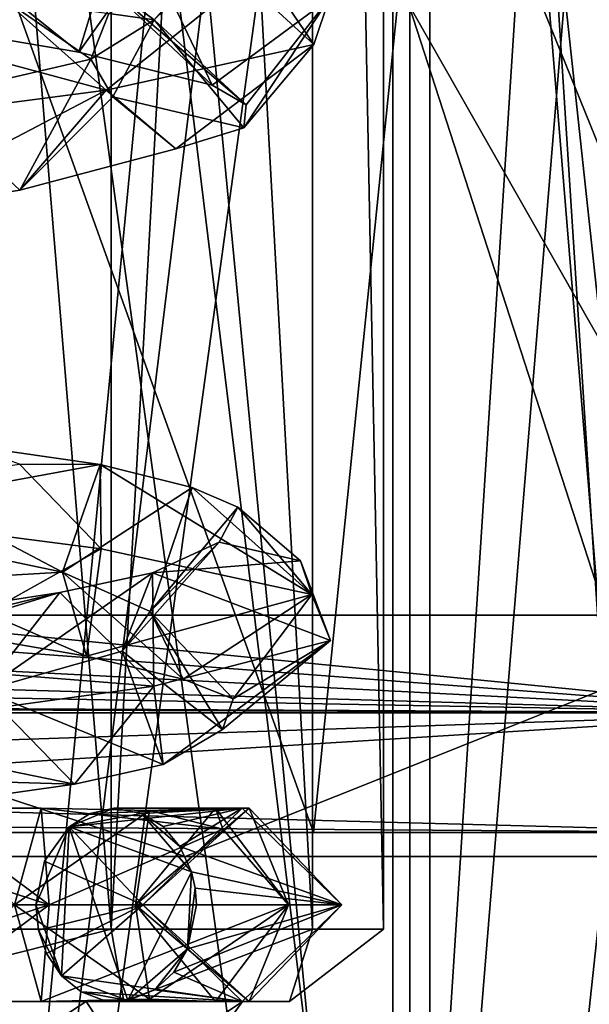
# Model space of a CAD drawing. Extents: x -31 to 31, y -10 to 122.
# Drawn here: x 2 to 5, y 87 to 91 of the extents above; entities that cross this region are included whole.
import ezdxf

# ---------------------------------------------------------------- set-up
doc = ezdxf.new("R2010")
doc.units = 0
doc.header["$MEASUREMENT"] = 0

msp = doc.modelspace()

# ---------------------------------------------------------------- linework, layer by layer
for points in [[(-0.000067, 103.689491, -18.6), (-0.000067, 87.949997, -18.6), (5.096835, 87.949997, -17.88802)], [(-0.000067, 103.689491, -18.6), (5.096835, 87.949997, -17.88802), (5.747636, 103.689491, -17.68972)], [(0.000067, 103.689491, 18.6), (5.096965, 87.949997, 17.887981), (0.000067, 87.949997, 18.6)], [(5.747764, 103.689491, 17.689678), (5.096965, 87.949997, 17.887981), (0.000067, 103.689491, 18.6)], [(2.7224, 102.75, -2.7224), (1.4733, 87.650002, -3.5569), (2.7224, 87.650002, -2.7224)], [(1.4733, 102.75, -3.5569), (1.4733, 87.650002, -3.5569), (2.7224, 102.75, -2.7224)], [(1.4733, 102.75, 3.5569), (2.7224, 87.650002, 2.7224), (1.4733, 87.650002, 3.5569)], [(2.7224, 102.75, 2.7224), (2.7224, 87.650002, 2.7224), (1.4733, 102.75, 3.5569)], [(3.5569, 102.75, -1.4733), (2.7224, 87.650002, -2.7224), (3.5569, 87.650002, -1.4733)], [(2.7224, 102.75, -2.7224), (2.7224, 87.650002, -2.7224), (3.5569, 102.75, -1.4733)], [(2.7224, 102.75, 2.7224), (3.5569, 87.650002, 1.4733), (2.7224, 87.650002, 2.7224)], [(3.5569, 102.75, 1.4733), (3.5569, 87.650002, 1.4733), (2.7224, 102.75, 2.7224)], [(3.5569, 102.75, -1.4733), (3.5569, 87.650002, -1.4733), (3.85, 87.650002)], [(3.5569, 102.75, -1.4733), (3.85, 87.650002), (3.85, 102.75)], [(3.5569, 102.75, 1.4733), (3.85, 87.650002), (3.5569, 87.650002, 1.4733)], [(3.85, 102.75), (3.85, 87.650002), (3.5569, 102.75, 1.4733)], [(-0.000072, 102.578491, -20), (5.53053, 88.949997, -19.220119), (-0.000072, 88.949997, -20)], [(-0.000072, 102.578491, -20), (6.180232, 102.578491, -19.021122), (5.53053, 88.949997, -19.220119)], [(0.000072, 102.578491, 20), (0.000072, 88.949997, 20), (5.53067, 88.949997, 19.220081)], [(6.180369, 102.578491, 19.021076), (0.000072, 102.578491, 20), (5.53067, 88.949997, 19.220081)], [(2.1048, 102.099998, -5.0813), (3.8891, 83.599998, -3.8891), (2.1048, 83.599998, -5.0813)], [(2.1048, 102.099998, -5.0813), (3.8891, 102.099998, -3.8891), (3.8891, 83.599998, -3.8891)], [(3.8891, 102.099998, 3.8891), (2.1048, 83.599998, 5.0813), (3.8891, 83.599998, 3.8891)], [(3.8891, 102.099998, 3.8891), (2.1048, 102.099998, 5.0813), (2.1048, 83.599998, 5.0813)], [(3.8891, 102.099998, -3.8891), (5.0813, 83.599998, -2.1048), (3.8891, 83.599998, -3.8891)], [(3.8891, 102.099998, -3.8891), (5.0813, 102.099998, -2.1048), (5.0813, 83.599998, -2.1048)], [(5.0813, 102.099998, 2.1048), (3.8891, 83.599998, 3.8891), (5.0813, 83.599998, 2.1048)], [(5.0813, 102.099998, 2.1048), (3.8891, 102.099998, 3.8891), (3.8891, 83.599998, 3.8891)], [(2.143, 83.699997, -5.1737), (3.9598, 98.5, -3.9598), (2.143, 98.5, -5.1737)], [(3.9598, 83.699997, -3.9598), (3.9598, 98.5, -3.9598), (2.143, 83.699997, -5.1737)], [(3.9598, 83.699997, 3.9598), (2.143, 98.5, 5.1737), (3.9598, 98.5, 3.9598)], [(2.143, 83.699997, 5.1737), (2.143, 98.5, 5.1737), (3.9598, 83.699997, 3.9598)], [(3.9598, 83.699997, -3.9598), (5.1737, 98.5, -2.143), (3.9598, 98.5, -3.9598)], [(5.1737, 83.699997, -2.143), (5.1737, 98.5, -2.143), (3.9598, 83.699997, -3.9598)], [(5.1737, 83.699997, 2.143), (3.9598, 98.5, 3.9598), (5.1737, 98.5, 2.143)], [(3.9598, 83.699997, 3.9598), (3.9598, 98.5, 3.9598), (5.1737, 83.699997, 2.143)], [(0.5, 97.539993, -18.275999), (5.6511, 98.049995, -17.3922), (5.6254, 88.545593, -17.313299)], [(5.6511, 98.049995, 17.3922), (0.5, 97.539993, 18.275999), (5.6254, 88.545593, 17.313299)], [(0.5, 97.539993, -18.275999), (5.6254, 88.545593, -17.313299), (0.5, 89.049995, -18.2019)], [(0.5, 97.539993, 18.275999), (0.5, 89.049995, 18.2019), (5.6254, 88.545593, 17.313299)], [(1.9091, 81.199997, -6.7346), (1.9091, 96.699997, -6.7346), (4.0426, 96.699997, -5.7147)], [(4.0426, 81.199997, -5.7147), (1.9091, 81.199997, -6.7346), (4.0426, 96.699997, -5.7147)], [(4.0426, 81.199997, 5.7147), (4.0426, 96.699997, 5.7147), (1.9091, 96.699997, 6.7346)], [(1.9091, 81.199997, 6.7346), (4.0426, 81.199997, 5.7147), (1.9091, 96.699997, 6.7346)], [(4.0426, 81.199997, -5.7147), (4.0426, 96.699997, -5.7147), (5.7147, 96.699997, -4.0426)], [(5.7147, 81.199997, -4.0426), (4.0426, 81.199997, -5.7147), (5.7147, 96.699997, -4.0426)], [(5.7147, 81.199997, 4.0426), (5.7147, 96.699997, 4.0426), (4.0426, 96.699997, 5.7147)], [(4.0426, 81.199997, 5.7147), (5.7147, 81.199997, 4.0426), (4.0426, 96.699997, 5.7147)], [(3.5606, 88.049995, 16.008801), (0.5, 96.563095, 16.4667), (4.4247, 96.563095, 15.869)], [(0.5, 88.049995, 16.392401), (0.5, 96.563095, 16.4667), (3.5606, 88.049995, 16.008801)], [(3.5606, 88.049995, -16.008801), (0.5, 96.563095, -16.4667), (0.5, 88.049995, -16.392401)], [(3.5606, 88.049995, -16.008801), (4.4247, 96.563095, -15.869), (0.5, 96.563095, -16.4667)], [(3.5606, 88.049995, 16.008801), (4.4247, 96.563095, 15.869), (6.4953, 88.049995, 15.0589)], [(6.4953, 88.049995, -15.0589), (4.4247, 96.563095, -15.869), (3.5606, 88.049995, -16.008801)], [(6.4953, 88.049995, 15.0589), (4.4247, 96.563095, 15.869), (9.3989, 92.038795, 13.482)], [(6.4953, 88.049995, -15.0589), (9.3931, 92.014297, -13.4858), (4.4247, 96.563095, -15.869)], [(2.4681, 93.755699, 0.283), (2.34, 93.755699, 0.8343), (1.7754, 90.617096, 0.8333)], [(2.4681, 93.755699, -0.283), (1.7754, 90.617096, 0.8333), (1.7754, 90.617096, -0.8333)], [(2.4681, 93.755699, -0.283), (2.4681, 93.755699, 0.283), (1.7754, 90.617096, 0.8333)], [(2.34, 93.755699, -0.8343), (2.4681, 93.755699, -0.283), (1.7754, 90.617096, -0.8333)], [(3.290425, 91.855896, -0.255893), (2.679425, 91.578201, -1.109799), (2.899843, 91.414803, 0.051797)], [(3.290425, 91.855896, -0.255893), (2.899843, 91.414803, 0.051797), (3.257188, 91.761002, 0.528765)], [(3.257188, 91.761002, 0.528765), (2.899843, 91.414803, 0.051797), (2.713372, 91.440201, 1.131215)], [(3.257188, 91.761002, 0.528765), (3.272059, 91.578598, 1.377479), (3.561339, 91.312599, 1.004682)], [(3.257188, 91.761002, 0.528765), (3.561339, 91.312599, 1.004682), (3.625028, 91.502403, -0.742863)], [(1.79885, 91.414902, -2.766706), (2.588308, 91.280899, -1.901355), (2.013971, 91.741501, -2.086986)], [(2.588308, 91.280899, -1.901355), (2.679425, 91.578201, -1.109799), (2.013971, 91.741501, -2.086986)], [(1.79885, 91.414902, -2.766706), (2.879327, 91.692299, -2.3246), (2.588308, 91.280899, -1.901355)], [(3.140762, 91.143402, -1.012618), (2.588308, 91.280899, -1.901355), (2.879327, 91.692299, -2.3246)], [(3.140762, 91.143402, -1.012618), (2.879327, 91.692299, -2.3246), (3.625028, 91.502403, -0.742863)], [(2.275437, 91.502701, 2.390368), (2.702268, 91.122803, 2.52763), (3.272059, 91.578598, 1.377479)], [(3.140762, 91.143402, -1.012618), (2.679425, 91.578201, -1.109799), (2.588308, 91.280899, -1.901355)], [(3.281665, 91.061699, -0.351259), (2.899843, 91.414803, 0.051797), (2.679425, 91.578201, -1.109799)], [(3.140762, 91.143402, -1.012618), (3.281665, 91.061699, -0.351259), (2.679425, 91.578201, -1.109799)], [(3.272059, 91.578598, 1.377479), (2.702268, 91.122803, 2.52763), (3.561339, 91.312599, 1.004682)], [(2.275437, 91.502701, 2.390368), (1.646174, 91.407799, 2.860117), (2.702268, 91.122803, 2.52763)], [(2.275437, 91.502701, 2.390368), (2.638488, 91.251503, 1.205045), (1.938083, 91.088097, 2.157998)], [(2.275437, 91.502701, 2.390368), (2.713372, 91.440201, 1.131215), (2.638488, 91.251503, 1.205045)], [(3.140762, 91.143402, -1.012618), (3.625028, 91.502403, -0.742863), (3.281665, 91.061699, -0.351259)], [(3.271253, 90.966797, 0.433987), (3.625028, 91.502403, -0.742863), (3.561339, 91.312599, 1.004682)], [(3.281665, 91.061699, -0.351259), (3.625028, 91.502403, -0.742863), (3.271253, 90.966797, 0.433987)], [(2.713372, 91.440201, 1.131215), (2.899843, 91.414803, 0.051797), (2.638488, 91.251503, 1.205045)], [(1.646174, 91.407799, 2.860117), (1.239917, 90.932999, 3.486238), (2.702268, 91.122803, 2.52763)], [(2.728934, 91.0951, 1.092659), (2.638488, 91.251503, 1.205045), (2.899843, 91.414803, 0.051797)], [(3.271253, 90.966797, 0.433987), (2.728934, 91.0951, 1.092659), (2.899843, 91.414803, 0.051797)], [(3.281665, 91.061699, -0.351259), (3.271253, 90.966797, 0.433987), (2.899843, 91.414803, 0.051797)], [(2.99033, 90.880302, 1.171485), (3.561339, 91.312599, 1.004682), (2.702268, 91.122803, 2.52763)], [(3.271253, 90.966797, 0.433987), (3.561339, 91.312599, 1.004682), (2.99033, 90.880302, 1.171485)], [(2.343821, 90.708496, 2.32338), (1.938083, 91.088097, 2.157998), (2.638488, 91.251503, 1.205045)], [(2.343821, 90.708496, 2.32338), (2.638488, 91.251503, 1.205045), (2.728934, 91.0951, 1.092659)], [(1.728537, 90.613602, 2.811261), (2.702268, 91.122803, 2.52763), (1.239917, 90.932999, 3.486238)], [(2.343821, 90.708496, 2.32338), (2.702268, 91.122803, 2.52763), (1.728537, 90.613602, 2.811261)], [(2.343821, 90.708496, 2.32338), (2.99033, 90.880302, 1.171485), (2.702268, 91.122803, 2.52763)], [(2.343821, 90.708496, 2.32338), (1.728537, 90.613602, 2.811261), (1.938083, 91.088097, 2.157998)], [(2.343821, 90.708496, 2.32338), (2.728934, 91.0951, 1.092659), (2.99033, 90.880302, 1.171485)], [(3.271253, 90.966797, 0.433987), (2.99033, 90.880302, 1.171485), (2.728934, 91.0951, 1.092659)], [(2.677129, 89.573502, -1.92929), (2.129269, 89.6521, -2.404352), (1.932511, 89.436897, -2.215216)], [(2.677129, 89.573502, -1.92929), (2.343139, 89.575302, -2.667099), (2.129269, 89.6521, -2.404352)], [(2.343139, 89.575302, -2.667099), (2.680917, 89.224602, -2.55066), (1.210351, 89.414398, -3.496686)], [(2.677129, 89.573502, -1.92929), (1.932511, 89.436897, -2.215216), (2.520601, 89.1278, -1.43462)], [(2.677129, 89.573502, -1.92929), (2.680917, 89.224602, -2.55066), (2.343139, 89.575302, -2.667099)], [(2.677129, 89.573502, -1.92929), (2.520601, 89.1278, -1.43462), (3.057652, 89.4786, -1.242167)], [(2.677129, 89.573502, -1.92929), (3.057652, 89.4786, -1.242167), (3.552827, 89.034798, -1.034772)], [(2.677129, 89.573502, -1.92929), (3.552827, 89.034798, -1.034772), (2.680917, 89.224602, -2.55066)], [(3.057652, 89.4786, -1.242167), (2.520601, 89.1278, -1.43462), (2.883687, 88.9645, -0.309337)], [(3.057652, 89.4786, -1.242167), (2.883687, 88.9645, -0.309337), (3.246331, 89.396896, -0.592885)], [(3.057652, 89.4786, -1.242167), (3.246331, 89.396896, -0.592885), (3.552827, 89.034798, -1.034772)], [(1.932511, 89.436897, -2.215216), (1.738803, 89.291199, -2.321676), (2.520601, 89.1278, -1.43462)], [(2.058442, 88.876999, -2.465198), (1.210351, 89.414398, -3.496686), (2.680917, 89.224602, -2.55066)], [(3.246331, 89.396896, -0.592885), (2.883687, 88.9645, -0.309337), (3.170121, 89.251503, 0.514683)], [(3.246331, 89.396896, -0.592885), (3.170121, 89.251503, 0.514683), (3.506487, 89.174698, 0.554987)], [(3.246331, 89.396896, -0.592885), (3.506487, 89.174698, 0.554987), (3.552827, 89.034798, -1.034772)], [(1.900823, 89.091904, -2.242305), (2.520601, 89.1278, -1.43462), (1.738803, 89.291199, -2.321676)], [(3.170121, 89.251503, 0.514683), (2.883687, 88.9645, -0.309337), (2.767602, 88.801102, 0.867203)], [(2.893245, 89.125397, 1.587171), (3.170121, 89.251503, 0.514683), (2.767602, 88.801102, 0.867203)], [(2.893245, 89.125397, 1.587171), (3.506487, 89.174698, 0.554987), (3.170121, 89.251503, 0.514683)], [(2.620055, 88.779297, -2.006202), (2.058442, 88.876999, -2.465198), (2.680917, 89.224602, -2.55066)], [(2.620055, 88.779297, -2.006202), (2.680917, 89.224602, -2.55066), (3.552827, 89.034798, -1.034772)], [(2.893245, 89.125397, 1.587171), (3.631475, 88.844902, 0.71221), (3.506487, 89.174698, 0.554987)], [(3.506487, 89.174698, 0.554987), (3.631475, 88.844902, 0.71221), (3.552827, 89.034798, -1.034772)], [(2.620055, 88.779297, -2.006202), (2.520601, 89.1278, -1.43462), (1.900823, 89.091904, -2.242305)], [(2.893245, 89.125397, 1.587171), (2.767602, 88.801102, 0.867203), (2.191607, 88.637802, 1.899998)], [(2.893245, 89.125397, 1.587171), (2.191607, 88.637802, 1.899998), (2.509307, 89.043701, 2.143766)], [(2.893245, 89.125397, 1.587171), (2.509307, 89.043701, 2.143766), (2.898917, 88.655098, 2.300164)], [(3.020397, 88.684402, -1.330365), (2.883687, 88.9645, -0.309337), (2.520601, 89.1278, -1.43462)], [(2.620055, 88.779297, -2.006202), (3.020397, 88.684402, -1.330365), (2.520601, 89.1278, -1.43462)], [(2.893245, 89.125397, 1.587171), (2.898917, 88.655098, 2.300164), (3.631475, 88.844902, 0.71221)], [(2.620055, 88.779297, -2.006202), (1.900823, 89.091904, -2.242305), (2.058442, 88.876999, -2.465198)], [(0.5, 89.049995, -18.2019), (5.6254, 88.545593, -17.313299), (0.4407, 88.813698, -18.201401)], [(5.6254, 88.545593, 17.313299), (0.5, 89.049995, 18.2019), (0.4868, 88.935799, 18.2013)], [(2.509307, 89.043701, 2.143766), (2.191607, 88.637802, 1.899998), (1.172789, 88.635597, 2.695689)], [(2.509307, 89.043701, 2.143766), (1.172789, 88.635597, 2.695689), (1.259184, 88.8508, 2.954503)], [(2.509307, 89.043701, 2.143766), (1.259184, 88.8508, 2.954503), (1.404946, 88.774002, 3.260361)], [(2.509307, 89.043701, 2.143766), (1.404946, 88.774002, 3.260361), (2.898917, 88.655098, 2.300164)], [(2.620055, 88.779297, -2.006202), (3.552827, 89.034798, -1.034772), (3.020397, 88.684402, -1.330365)], [(3.020397, 88.684402, -1.330365), (3.552827, 89.034798, -1.034772), (3.227834, 88.602699, -0.686823)], [(3.227834, 88.602699, -0.686823), (3.552827, 89.034798, -1.034772), (3.631475, 88.844902, 0.71221)], [(-3.029068, 87.949997, -18.756989), (-0.000072, 88.949997, -20), (3.028932, 87.949997, -18.757011)], [(3.029068, 87.949997, 18.756989), (0.000072, 88.949997, 20), (-3.028932, 87.949997, 18.757011)], [(-0.000072, 88.949997, -20), (5.53053, 88.949997, -19.220119), (3.028932, 87.949997, -18.757011)], [(5.53067, 88.949997, 19.220081), (0.000072, 88.949997, 20), (3.029068, 87.949997, 18.756989)], [(3.183711, 88.476303, 0.422235), (2.767602, 88.801102, 0.867203), (2.883687, 88.9645, -0.309337)], [(3.227834, 88.602699, -0.686823), (3.183711, 88.476303, 0.422235), (2.883687, 88.9645, -0.309337)], [(3.020397, 88.684402, -1.330365), (3.227834, 88.602699, -0.686823), (2.883687, 88.9645, -0.309337)], [(3.028932, 87.949997, -18.757011), (5.53053, 88.949997, -19.220119), (8.779039, 87.949997, -16.850233)], [(8.779161, 87.949997, 16.850168), (5.53067, 88.949997, 19.220081), (3.029068, 87.949997, 18.756989)], [(5.6254, 88.545593, 17.313299), (0.4868, 88.935799, 18.2013), (0.4406, 88.813698, 18.201401)], [(2.938164, 88.3312, 1.502563), (3.631475, 88.844902, 0.71221), (2.898917, 88.655098, 2.300164)], [(2.938164, 88.3312, 1.502563), (3.183711, 88.476303, 0.422235), (3.631475, 88.844902, 0.71221)], [(3.227834, 88.602699, -0.686823), (3.631475, 88.844902, 0.71221), (3.183711, 88.476303, 0.422235)], [(0.4407, 88.813698, -18.201401), (5.6254, 88.545593, -17.313299), (0.2906, 88.642998, -18.202801)], [(5.6254, 88.545593, 17.313299), (0.4406, 88.813698, 18.201401), (0.3536, 88.696495, 18.2022)], [(2.938164, 88.3312, 1.502563), (2.191607, 88.637802, 1.899998), (2.767602, 88.801102, 0.867203)], [(2.938164, 88.3312, 1.502563), (2.767602, 88.801102, 0.867203), (3.183711, 88.476303, 0.422235)], [(1.404946, 88.774002, 3.260361), (1.519098, 88.465302, 3.374606), (2.898917, 88.655098, 2.300164)], [(5.6254, 88.545593, 17.313299), (0.3536, 88.696495, 18.2022), (0.1497, 88.572899, 18.2038)], [(0.1219, 88.564995, -18.204), (0.2906, 88.642998, -18.202801), (5.6254, 88.545593, -17.313299)], [(2.570462, 88.249496, 2.070137), (1.210784, 88.290604, 2.678633), (2.191607, 88.637802, 1.899998)], [(2.570462, 88.249496, 2.070137), (2.898917, 88.655098, 2.300164), (1.519098, 88.465302, 3.374606)], [(2.938164, 88.3312, 1.502563), (2.570462, 88.249496, 2.070137), (2.191607, 88.637802, 1.899998)], [(2.938164, 88.3312, 1.502563), (2.898917, 88.655098, 2.300164), (2.570462, 88.249496, 2.070137)], [(5.6254, 88.545593, 17.313299), (0.1497, 88.572899, 18.2038), (0, 88.545593, 18.2043)], [(0, 88.545593, -18.2043), (0.1219, 88.564995, -18.204), (5.6254, 88.545593, -17.313299)], [(5.6254, 88.545593, -17.313299), (0, 88.194901, -18.0564), (0, 88.355598, -18.165001)], [(5.6254, 88.545593, -17.313299), (0, 88.355598, -18.165001), (0, 88.545593, -18.2043)], [(5.6254, 88.545593, -17.313299), (5.4709, 88.049995, -16.837799), (0, 88.194901, -18.0564)], [(0, 88.194901, 18.0564), (5.4709, 88.049995, 16.837799), (5.6254, 88.545593, 17.313299)], [(0, 88.355598, 18.165001), (0, 88.194901, 18.0564), (5.6254, 88.545593, 17.313299)], [(0, 88.545593, 18.2043), (0, 88.355598, 18.165001), (5.6254, 88.545593, 17.313299)], [(2.570462, 88.249496, 2.070137), (1.519098, 88.465302, 3.374606), (1.344665, 88.075699, 2.916634)], [(2.570462, 88.249496, 2.070137), (1.344665, 88.075699, 2.916634), (1.210784, 88.290604, 2.678633)], [(5.4709, 88.049995, -16.837799), (0, 88.087601, -17.894699), (0, 88.194901, -18.0564)], [(0, 88.194901, 18.0564), (0, 88.087601, 17.894699), (5.4709, 88.049995, 16.837799)], [(1.239204, 88.150002, -3.057763), (2.464924, 87.75, -2.759607), (0.92248, 87.749901, -3.583234)], [(1.239204, 88.150002, -3.057763), (1.927048, 88.150101, -2.679037), (2.464924, 87.75, -2.759607)], [(1.927048, 88.150101, -2.679037), (2.322471, 87.749901, -1.737007), (2.432263, 88.150101, -2.229611)], [(1.927048, 88.150101, -2.679037), (2.432263, 88.150101, -2.229611), (2.464924, 87.75, -2.759607)], [(2.432263, 88.150101, -2.229611), (2.322471, 87.749901, -1.737007), (2.880745, 88.140503, -1.419076)], [(2.880745, 88.140503, -1.419076), (2.322471, 87.749901, -1.737007), (2.82276, 87.749901, -0.665769)], [(2.432263, 88.150101, -2.229611), (2.880745, 88.140503, -1.419076), (3.184612, 88.063103, -1.568696)], [(2.432263, 88.150101, -2.229611), (3.184612, 88.063103, -1.568696), (2.464924, 87.75, -2.759607)], [(3.265029, 88.150101, 0.478909), (2.547852, 88.073402, 1.704084), (2.635628, 88.128899, 1.762792)], [(3.265029, 88.150101, 0.478909), (2.854078, 87.749901, 0.516124), (2.547852, 88.073402, 1.704084)], [(2.547852, 88.073402, 1.704084), (2.732881, 88.150002, 1.827838), (2.635628, 88.128899, 1.762792)], [(2.547852, 88.073402, 1.704084), (2.84867, 88.128998, 1.905281), (2.732881, 88.150002, 1.827838)], [(2.547852, 88.073402, 1.704084), (3.054812, 87.887604, 2.043155), (2.84867, 88.128998, 1.905281)], [(3.265029, 88.150101, 0.478909), (2.635628, 88.128899, 1.762792), (2.732881, 88.150002, 1.827838)], [(3.265029, 88.150101, 0.478909), (2.732881, 88.150002, 1.827838), (2.84867, 88.128998, 1.905281)], [(3.293941, 88.150101, -0.196396), (2.82276, 87.749901, -0.665769), (2.854078, 87.749901, 0.516124)], [(3.154121, 88.150101, -0.969276), (2.82276, 87.749901, -0.665769), (3.293941, 88.150101, -0.196396)], [(3.154121, 88.150101, -0.969276), (2.880745, 88.140503, -1.419076), (2.82276, 87.749901, -0.665769)], [(3.265029, 88.150101, 0.478909), (2.84867, 88.128998, 1.905281), (2.937112, 88.075302, 1.964433)], [(2.84867, 88.128998, 1.905281), (3.007433, 87.992203, 2.011467), (2.937112, 88.075302, 1.964433)], [(2.84867, 88.128998, 1.905281), (3.054812, 87.887604, 2.043155), (3.007433, 87.992203, 2.011467)], [(3.293941, 88.150101, -0.196396), (2.854078, 87.749901, 0.516124), (3.265029, 88.150101, 0.478909)], [(3.154121, 88.150101, -0.969276), (3.184612, 88.063103, -1.568696), (2.880745, 88.140503, -1.419076)], [(3.265029, 88.150101, 0.478909), (2.937112, 88.075302, 1.964433), (3.007433, 87.992203, 2.011467)], [(3.265029, 88.150101, 0.478909), (3.007433, 87.992203, 2.011467), (3.677267, 87.75, 0.415125)], [(3.154121, 88.150101, -0.969276), (3.457125, 87.749901, -1.319782), (3.184612, 88.063103, -1.568696)], [(3.154121, 88.150101, -0.969276), (3.293941, 88.150101, -0.196396), (3.457125, 87.749901, -1.319782)], [(3.293941, 88.150101, -0.196396), (3.265029, 88.150101, 0.478909), (3.677267, 87.75, 0.415125)], [(3.293941, 88.150101, -0.196396), (3.677267, 87.75, 0.415125), (3.457125, 87.749901, -1.319782)], [(5.4709, 88.049995, -16.837799), (0, 88.049995, -17.7043), (0, 88.087601, -17.894699)], [(0, 88.087601, 17.894699), (0, 88.049995, 17.7043), (5.4709, 88.049995, 16.837799)], [(3.5606, 88.049995, 16.008801), (0, 88.049995, 17.7043), (0.5, 88.049995, 16.392401)], [(5.4709, 88.049995, 16.837799), (0, 88.049995, 17.7043), (3.5606, 88.049995, 16.008801)], [(3.5606, 88.049995, -16.008801), (0.5, 88.049995, -16.392401), (0, 88.049995, -17.7043)], [(5.4709, 88.049995, -16.837799), (3.5606, 88.049995, -16.008801), (0, 88.049995, -17.7043)], [(2.410701, 87.749901, 1.612353), (2.547852, 88.073402, 1.704084), (2.446526, 87.931702, 1.636314)], [(2.517014, 87.4571, 1.683459), (2.547852, 88.073402, 1.704084), (2.410701, 87.749901, 1.612353)], [(2.854078, 87.749901, 0.516124), (2.446526, 87.931702, 1.636314), (2.547852, 88.073402, 1.704084)], [(3.184612, 88.063103, -1.568696), (3.457125, 87.749901, -1.319782), (2.464924, 87.75, -2.759607)], [(2.517014, 87.4571, 1.683459), (2.791898, 87.354698, 1.86731), (2.547852, 88.073402, 1.704084)], [(2.791898, 87.354698, 1.86731), (3.054812, 87.887604, 2.043155), (2.547852, 88.073402, 1.704084)], [(6.4953, 88.049995, 15.0589), (5.4709, 88.049995, 16.837799), (3.5606, 88.049995, 16.008801)], [(5.4709, 88.049995, -16.837799), (6.4953, 88.049995, -15.0589), (3.5606, 88.049995, -16.008801)], [(3.677267, 87.75, 0.415125), (3.007433, 87.992203, 2.011467), (3.054812, 87.887604, 2.043155)], [(3.028932, 87.949997, -18.757011), (-0.000067, 87.949997, -18.6), (-3.029068, 87.949997, -18.756989)], [(-3.028932, 87.949997, 18.757011), (0.000067, 87.949997, 18.6), (3.029068, 87.949997, 18.756989)], [(5.096835, 87.949997, -17.88802), (-0.000067, 87.949997, -18.6), (3.028932, 87.949997, -18.757011)], [(0.000067, 87.949997, 18.6), (5.096965, 87.949997, 17.887981), (3.029068, 87.949997, 18.756989)], [(2.854078, 87.749901, 0.516124), (2.410701, 87.749901, 1.612353), (2.446526, 87.931702, 1.636314)], [(8.779039, 87.949997, -16.850233), (5.096835, 87.949997, -17.88802), (3.028932, 87.949997, -18.757011)], [(3.029068, 87.949997, 18.756989), (5.096965, 87.949997, 17.887981), (8.779161, 87.949997, 16.850168)], [(2.791898, 87.354698, 1.86731), (3.038936, 87.568398, 2.032537), (3.054812, 87.887604, 2.043155)], [(3.038936, 87.568398, 2.032537), (3.070356, 87.819801, 2.053551), (3.054812, 87.887604, 2.043155)], [(3.677267, 87.75, 0.415125), (3.054812, 87.887604, 2.043155), (3.070356, 87.819801, 2.053551)], [(3.038936, 87.568398, 2.032537), (3.075676, 87.75, 2.05711), (3.070356, 87.819801, 2.053551)], [(3.677267, 87.75, 0.415125), (3.070356, 87.819801, 2.053551), (3.075676, 87.75, 2.05711)], [(1.239371, 87.350098, -3.058013), (0.92248, 87.749901, -3.583234), (2.464924, 87.75, -2.759607)], [(1.239371, 87.350098, -3.058013), (2.464924, 87.75, -2.759607), (1.926993, 87.350098, -2.678954)], [(1.926993, 87.350098, -2.678954), (2.464924, 87.75, -2.759607), (2.432207, 87.350098, -2.229528)], [(1.926993, 87.350098, -2.678954), (2.432207, 87.350098, -2.229528), (2.322471, 87.749901, -1.737007)], [(2.880745, 87.359703, -1.419076), (2.82276, 87.749901, -0.665769), (2.322471, 87.749901, -1.737007)], [(2.432207, 87.350098, -2.229528), (2.880745, 87.359703, -1.419076), (2.322471, 87.749901, -1.737007)], [(2.854078, 87.749901, 0.516124), (2.421839, 87.645897, 1.619803), (2.410701, 87.749901, 1.612353)], [(2.517014, 87.4571, 1.683459), (2.410701, 87.749901, 1.612353), (2.421839, 87.645897, 1.619803)], [(2.854078, 87.749901, 0.516124), (2.454921, 87.5495, 1.641929), (2.421839, 87.645897, 1.619803)], [(2.432207, 87.350098, -2.229528), (2.464924, 87.75, -2.759607), (3.457125, 87.749901, -1.319782)], [(2.432207, 87.350098, -2.229528), (3.457125, 87.749901, -1.319782), (2.880745, 87.359703, -1.419076)], [(2.854078, 87.749901, 0.516124), (2.517014, 87.4571, 1.683459), (2.454921, 87.5495, 1.641929)], [(3.264973, 87.350098, 0.478992), (2.517014, 87.4571, 1.683459), (2.854078, 87.749901, 0.516124)], [(3.294024, 87.350098, -0.196341), (2.854078, 87.749901, 0.516124), (2.82276, 87.749901, -0.665769)], [(3.154177, 87.350098, -0.969359), (3.294024, 87.350098, -0.196341), (2.82276, 87.749901, -0.665769)], [(3.154177, 87.350098, -0.969359), (2.82276, 87.749901, -0.665769), (2.880745, 87.359703, -1.419076)], [(3.294024, 87.350098, -0.196341), (3.264973, 87.350098, 0.478992), (2.854078, 87.749901, 0.516124)], [(3.154177, 87.350098, -0.969359), (2.880745, 87.359703, -1.419076), (3.457125, 87.749901, -1.319782)], [(3.677267, 87.75, 0.415125), (3.038936, 87.568398, 2.032537), (2.981748, 87.471001, 1.994288)], [(3.264973, 87.350098, 0.478992), (3.677267, 87.75, 0.415125), (2.981748, 87.471001, 1.994288)], [(3.677267, 87.75, 0.415125), (3.075676, 87.75, 2.05711), (3.038936, 87.568398, 2.032537)], [(3.154177, 87.350098, -0.969359), (3.457125, 87.749901, -1.319782), (3.294024, 87.350098, -0.196341)], [(3.294024, 87.350098, -0.196341), (3.677267, 87.75, 0.415125), (3.264973, 87.350098, 0.478992)], [(3.294024, 87.350098, -0.196341), (3.457125, 87.749901, -1.319782), (3.677267, 87.75, 0.415125)], [(2.7224, 87.650002, 2.7224), (1.5403, 87.349998, 3.1984), (1.4733, 87.650002, 3.5569)], [(1.4733, 87.650002, -3.5569), (1.5403, 87.349998, -3.1984), (2.7224, 87.650002, -2.7224)], [(2.7224, 87.650002, 2.7224), (2.7755, 87.349998, 2.2134), (1.5403, 87.349998, 3.1984)], [(1.5403, 87.349998, -3.1984), (2.7755, 87.349998, -2.2134), (2.7224, 87.650002, -2.7224)], [(2.517014, 87.4571, 1.683459), (2.421839, 87.645897, 1.619803), (2.454921, 87.5495, 1.641929)], [(3.5569, 87.650002, 1.4733), (2.7755, 87.349998, 2.2134), (2.7224, 87.650002, 2.7224)], [(2.7224, 87.650002, -2.7224), (2.7755, 87.349998, -2.2134), (3.5569, 87.650002, -1.4733)], [(3.461, 87.349998, 0.7899), (2.7755, 87.349998, 2.2134), (3.5569, 87.650002, 1.4733)], [(2.7755, 87.349998, -2.2134), (3.461, 87.349998, -0.7899), (3.5569, 87.650002, -1.4733)], [(3.85, 87.650002), (3.461, 87.349998, 0.7899), (3.5569, 87.650002, 1.4733)], [(3.461, 87.349998, -0.7899), (3.461, 87.349998, 0.7899), (3.85, 87.650002)], [(3.5569, 87.650002, -1.4733), (3.461, 87.349998, -0.7899), (3.85, 87.650002)], [(2.791898, 87.354698, 1.86731), (2.903032, 87.399101, 1.94164), (3.038936, 87.568398, 2.032537)], [(2.903032, 87.399101, 1.94164), (2.981748, 87.471001, 1.994288), (3.038936, 87.568398, 2.032537)], [(3.264973, 87.350098, 0.478992), (2.598639, 87.389801, 1.738052), (2.517014, 87.4571, 1.683459)], [(2.517014, 87.4571, 1.683459), (2.598639, 87.389801, 1.738052), (2.791898, 87.354698, 1.86731)], [(3.264973, 87.350098, 0.478992), (2.981748, 87.471001, 1.994288), (2.903032, 87.399101, 1.94164)], [(3.264973, 87.350098, 0.478992), (2.903032, 87.399101, 1.94164), (2.791898, 87.354698, 1.86731)], [(3.264973, 87.350098, 0.478992), (2.692733, 87.354401, 1.800986), (2.598639, 87.389801, 1.738052)], [(2.598639, 87.389801, 1.738052), (2.692733, 87.354401, 1.800986), (2.791898, 87.354698, 1.86731)], [(3.264973, 87.350098, 0.478992), (2.791898, 87.354698, 1.86731), (2.692733, 87.354401, 1.800986)], [(2.6191, 87.349998, 2.0887), (2.1567, 87.050003, 2.1567), (1.4535, 87.349998, 3.0182)], [(1.4535, 87.349998, -3.0182), (2.1567, 87.050003, -2.1567), (2.6191, 87.349998, -2.0887)], [(2.7755, 87.349998, -2.2134), (1.4535, 87.349998, -3.0182), (2.6191, 87.349998, -2.0887)], [(2.7755, 87.349998, -2.2134), (1.5403, 87.349998, -3.1984), (1.4535, 87.349998, -3.0182)], [(2.7755, 87.349998, 2.2134), (2.6191, 87.349998, 2.0887), (1.4535, 87.349998, 3.0182)], [(2.7755, 87.349998, 2.2134), (1.4535, 87.349998, 3.0182), (1.5403, 87.349998, 3.1984)], [(2.8178, 87.050003, 1.1672), (2.1567, 87.050003, 2.1567), (2.6191, 87.349998, 2.0887)], [(2.6191, 87.349998, -2.0887), (2.1567, 87.050003, -2.1567), (2.8178, 87.050003, -1.1672)], [(3.266, 87.349998, 0.7454), (2.8178, 87.050003, 1.1672), (2.6191, 87.349998, 2.0887)], [(2.6191, 87.349998, -2.0887), (2.8178, 87.050003, -1.1672), (3.266, 87.349998, -0.7454)], [(3.461, 87.349998, -0.7899), (2.6191, 87.349998, -2.0887), (3.266, 87.349998, -0.7454)], [(3.461, 87.349998, -0.7899), (2.7755, 87.349998, -2.2134), (2.6191, 87.349998, -2.0887)], [(2.7755, 87.349998, 2.2134), (3.266, 87.349998, 0.7454), (2.6191, 87.349998, 2.0887)], [(2.7755, 87.349998, 2.2134), (3.461, 87.349998, 0.7899), (3.266, 87.349998, 0.7454)], [(3.05, 87.050003), (2.8178, 87.050003, 1.1672), (3.266, 87.349998, 0.7454)], [(3.266, 87.349998, -0.7454), (2.8178, 87.050003, -1.1672), (3.05, 87.050003)], [(3.266, 87.349998, -0.7454), (3.05, 87.050003), (3.266, 87.349998, 0.7454)], [(3.461, 87.349998, 0.7899), (3.266, 87.349998, -0.7454), (3.266, 87.349998, 0.7454)], [(3.461, 87.349998, 0.7899), (3.461, 87.349998, -0.7899), (3.266, 87.349998, -0.7454)]]:
    msp.add_3dface(points)

doc.saveas('drawing.dxf')
